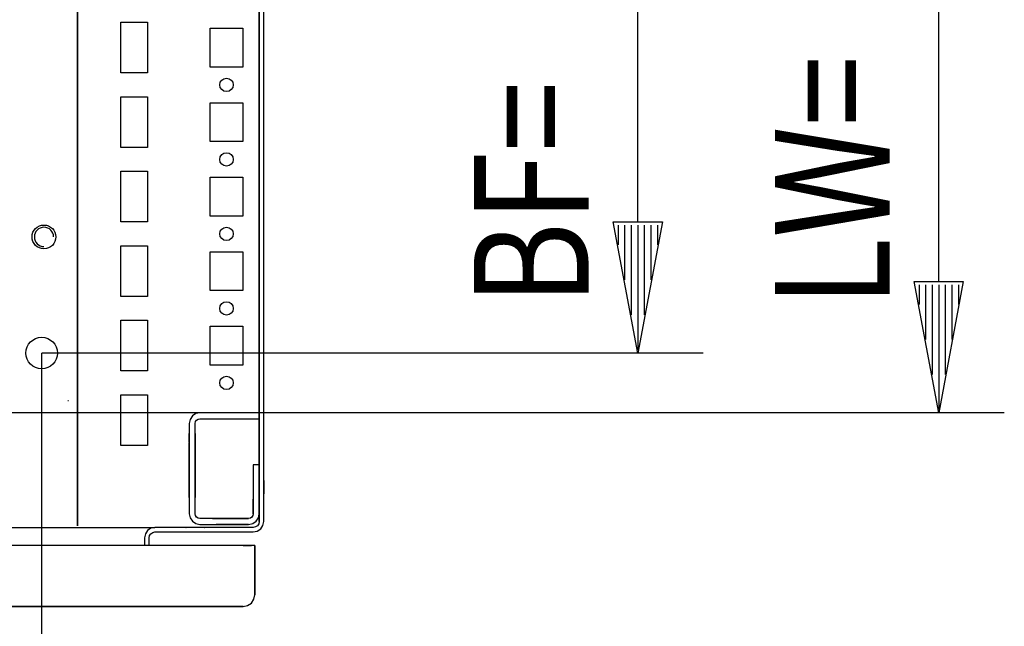
# Model space of a CAD drawing. Extents: x 0 to 6535, y 0 to 4620.
# Drawn here: x 3112 to 3443, y 1181 to 1384 of the extents above; entities that cross this region are included whole.
import ezdxf

# ---------------------------------------------------------------- set-up
doc = ezdxf.new("R2010")
doc.units = 0
for name, color, linetype in [('1', 7, 'CONTINUOUS'), ('20', 7, 'CONTINUOUS'), ('49', 7, 'CONTINUOUS')]:
    doc.layers.add(name, color=color, linetype=linetype)

msp = doc.modelspace()

# ---------------------------------------------------------------- linework, layer by layer
at = {"layer": '1'}
for p, q in [((3192.7463, 1584.0826), (3192.7463, 1216.0826)), ((3194.2463, 1216.0826), (3194.2463, 1584.0826)), ((3131.7463, 1544.5826), (3131.7463, 1214.5826)), ((3131.7463, 1214.5826), (3131.7463, 1544.5826)), ((3192.7463, 1522.5826), (3192.7463, 1252.5826)), ((3192.7463, 1252.5826), (3192.7463, 1522.5826)), ((3146.2463, 1366.5826), (3146.2463, 1383.5826)), ((3146.2463, 1383.5826), (3155.2463, 1383.5826)), ((3155.2463, 1383.5826), (3155.2463, 1366.5826)), ((3176.2463, 1368.5826), (3176.2463, 1381.5826)), ((3176.2463, 1381.5826), (3187.2463, 1381.5826)), ((3187.2463, 1381.5826), (3187.2463, 1368.5826)), ((3187.2463, 1368.5826), (3176.2463, 1368.5826)), ((3155.2463, 1366.5826), (3146.2463, 1366.5826)), ((3146.2463, 1341.5826), (3146.2463, 1358.5826)), ((3146.2463, 1358.5826), (3155.2463, 1358.5826)), ((3155.2463, 1358.5826), (3155.2463, 1341.5826)), ((3176.2463, 1343.5826), (3176.2463, 1356.5826)), ((3176.2463, 1356.5826), (3187.2463, 1356.5826)), ((3187.2463, 1356.5826), (3187.2463, 1343.5826)), ((3155.2463, 1341.5826), (3146.2463, 1341.5826)), ((3187.2463, 1343.5826), (3176.2463, 1343.5826)), ((3146.2463, 1316.5826), (3146.2463, 1333.5826)), ((3146.2463, 1333.5826), (3155.2463, 1333.5826)), ((3155.2463, 1333.5826), (3155.2463, 1316.5826)), ((3176.2463, 1318.5826), (3176.2463, 1331.5826)), ((3176.2463, 1331.5826), (3187.2463, 1331.5826)), ((3187.2463, 1331.5826), (3187.2463, 1318.5826)), ((3187.2463, 1318.5826), (3176.2463, 1318.5826)), ((3155.2463, 1316.5826), (3146.2463, 1316.5826)), ((3146.2463, 1291.5826), (3146.2463, 1308.5826)), ((3146.2463, 1308.5826), (3155.2463, 1308.5826)), ((3155.2463, 1308.5826), (3155.2463, 1291.5826)), ((3176.2463, 1293.5826), (3176.2463, 1306.5826)), ((3176.2463, 1306.5826), (3187.2463, 1306.5826)), ((3187.2463, 1306.5826), (3187.2463, 1293.5826)), ((3187.2463, 1293.5826), (3176.2463, 1293.5826)), ((3155.2463, 1291.5826), (3146.2463, 1291.5826)), ((3146.2463, 1266.5826), (3146.2463, 1283.5826)), ((3146.2463, 1283.5826), (3155.2463, 1283.5826)), ((3155.2463, 1283.5826), (3155.2463, 1266.5826)), ((3176.2463, 1268.5826), (3176.2463, 1281.5826)), ((3176.2463, 1281.5826), (3187.2463, 1281.5826)), ((3187.2463, 1281.5826), (3187.2463, 1268.5826)), ((3155.2463, 1266.5826), (3146.2463, 1266.5826)), ((3187.2463, 1268.5826), (3176.2463, 1268.5826)), ((3128.7463, 1256.5826), (3128.5463, 1256.5826)), ((3146.2463, 1241.5826), (3146.2463, 1258.5826)), ((3146.2463, 1258.5826), (3155.2463, 1258.5826)), ((3155.2463, 1258.5826), (3155.2463, 1241.5826)), ((3171.4686, 1252.3086), (3170.3007, 1251.5282)), ((3172.8463, 1252.5826), (3171.4686, 1252.3086)), ((3192.7463, 1252.5826), (3172.8463, 1252.5826)), ((3192.7463, 1250.5826), (3192.7463, 1252.5826)), ((3169.5203, 1250.3603), (3169.2463, 1248.9826)), ((3169.2463, 1248.9826), (3169.2463, 1242.246)), ((3170.3007, 1251.5282), (3169.5203, 1250.3603)), ((3171.2463, 1248.9826), (3171.3681, 1249.5949)), ((3171.2463, 1242.246), (3171.2463, 1248.9826)), ((3171.3681, 1249.5949), (3171.7149, 1250.1139)), ((3171.7149, 1250.1139), (3172.234, 1250.4608)), ((3172.234, 1250.4608), (3172.8463, 1250.5826)), ((3172.8463, 1250.5826), (3192.7463, 1250.5826)), ((3192.7463, 1248.5826), (3192.7463, 1250.5826)), ((3192.7463, 1250.5826), (3192.7463, 1248.5826)), ((3192.7463, 1222.0826), (3192.7463, 1248.5826)), ((3169.2463, 1242.5831), (3169.2463, 1245.5827)), ((3169.2463, 1245.5827), (3169.2463, 1242.5831)), ((3169.2463, 1242.5831), (3169.2463, 1245.5827)), ((3169.2463, 1245.5827), (3169.2463, 1242.5831)), ((3169.2463, 1242.5831), (3169.2463, 1245.5827)), ((3169.2463, 1245.5827), (3169.2463, 1242.5831)), ((3169.2463, 1242.5831), (3169.2463, 1245.5827)), ((3169.2463, 1245.5827), (3169.2463, 1242.5831)), ((3169.2463, 1242.5831), (3169.2463, 1245.5827)), ((3169.2463, 1245.5827), (3169.2463, 1242.5831)), ((3169.2463, 1242.5831), (3169.2463, 1245.5827)), ((3169.2463, 1245.5827), (3169.2463, 1242.5831)), ((3169.2463, 1242.5831), (3169.2463, 1245.5827)), ((3169.2463, 1245.5827), (3169.2463, 1242.5831)), ((3169.2463, 1242.5831), (3169.2463, 1245.5827)), ((3169.2463, 1245.5827), (3169.2463, 1242.5831)), ((3169.2463, 1242.5831), (3169.2463, 1245.5827)), ((3169.2463, 1245.5827), (3169.2463, 1242.5831)), ((3169.2463, 1242.5831), (3169.2463, 1245.5827)), ((3169.2463, 1245.5827), (3169.2463, 1242.5831)), ((3169.2463, 1242.5831), (3169.2463, 1245.5827)), ((3169.2463, 1245.5827), (3169.2463, 1242.5831)), ((3169.2463, 1242.5831), (3169.2463, 1245.5827)), ((3169.2463, 1245.5827), (3169.2463, 1242.5831)), ((3169.2463, 1242.5831), (3169.2463, 1245.5827)), ((3169.2463, 1245.5827), (3169.2463, 1242.5831)), ((3169.2463, 1242.5831), (3169.2463, 1245.5827)), ((3169.2463, 1245.5827), (3169.2463, 1242.5831)), ((3169.2463, 1242.5831), (3169.2463, 1245.5827)), ((3169.2463, 1245.5827), (3169.2463, 1242.5831)), ((3169.2463, 1242.5831), (3169.2463, 1245.5827)), ((3169.2463, 1245.5827), (3169.2463, 1242.5831)), ((3169.2463, 1242.5831), (3169.2463, 1245.5827)), ((3169.2463, 1245.5827), (3169.2463, 1242.5831)), ((3169.2463, 1242.5831), (3169.2463, 1245.5827)), ((3169.2463, 1245.5827), (3169.2463, 1242.5831)), ((3169.2463, 1242.5831), (3169.2463, 1245.5827)), ((3169.2463, 1245.5827), (3169.2463, 1242.5831)), ((3169.2463, 1245.5827), (3169.2463, 1242.5831)), ((3169.2463, 1242.5831), (3169.2463, 1245.5827)), ((3169.2463, 1245.5827), (3169.2463, 1234.5827)), ((3169.2463, 1237.8327), (3169.2463, 1242.3327)), ((3169.2463, 1242.3327), (3169.2463, 1237.8327)), ((3169.2463, 1237.8327), (3169.2463, 1242.3327)), ((3169.2463, 1242.3327), (3169.2463, 1237.8327)), ((3169.2463, 1237.8327), (3169.2463, 1242.3327)), ((3169.2463, 1242.3327), (3169.2463, 1237.8327)), ((3169.2463, 1237.8327), (3169.2463, 1242.3327)), ((3169.2463, 1242.3327), (3169.2463, 1237.8327)), ((3169.2463, 1237.8327), (3169.2463, 1242.3327)), ((3169.2463, 1242.3327), (3169.2463, 1237.8327)), ((3169.2463, 1237.8327), (3169.2463, 1242.3327)), ((3169.2463, 1242.3327), (3169.2463, 1237.8327)), ((3169.2463, 1237.8327), (3169.2463, 1242.3327)), ((3169.2463, 1242.3327), (3169.2463, 1237.8327)), ((3169.2463, 1237.8327), (3169.2463, 1242.3327)), ((3169.2463, 1242.3327), (3169.2463, 1237.8327)), ((3169.2463, 1237.8327), (3169.2463, 1242.3327)), ((3169.2463, 1242.3327), (3169.2463, 1237.8327)), ((3169.2463, 1237.8327), (3169.2463, 1242.3327)), ((3169.2463, 1242.3327), (3169.2463, 1237.8327)), ((3169.2463, 1237.8327), (3169.2463, 1242.3327)), ((3169.2463, 1242.3327), (3169.2463, 1237.8327)), ((3169.2463, 1237.8327), (3169.2463, 1242.3327)), ((3169.2463, 1242.3327), (3169.2463, 1237.8327)), ((3169.2463, 1237.8327), (3169.2463, 1242.3327)), ((3169.2463, 1242.3327), (3169.2463, 1237.8327)), ((3169.2463, 1237.8327), (3169.2463, 1242.3327)), ((3169.2463, 1242.3327), (3169.2463, 1237.8327)), ((3169.2463, 1237.8327), (3169.2463, 1242.3327)), ((3169.2463, 1242.3327), (3169.2463, 1237.8327)), ((3169.2463, 1237.8327), (3169.2463, 1242.3327)), ((3169.2463, 1242.3327), (3169.2463, 1237.8327)), ((3169.2463, 1237.8327), (3169.2463, 1242.3327)), ((3169.2463, 1242.3327), (3169.2463, 1237.8327)), ((3169.2463, 1237.8327), (3169.2463, 1242.3327)), ((3169.2463, 1242.3327), (3169.2463, 1237.8327)), ((3169.2463, 1237.8327), (3169.2463, 1242.3327)), ((3169.2463, 1242.3327), (3169.2463, 1237.8327)), ((3169.2463, 1242.3327), (3169.2463, 1237.8327)), ((3169.2463, 1237.8327), (3169.2463, 1242.3327)), ((3169.2463, 1242.3327), (3169.2463, 1237.8327)), ((3169.2463, 1237.8327), (3169.2463, 1242.3327)), ((3171.2463, 1245.5827), (3171.2463, 1234.5827)), ((3171.2463, 1234.5827), (3171.2463, 1245.5827)), ((3171.2463, 1245.5827), (3171.2463, 1234.5827)), ((3171.2463, 1234.5827), (3171.2463, 1245.5827)), ((3171.2463, 1245.5827), (3171.2463, 1234.5827)), ((3171.2463, 1234.5827), (3171.2463, 1245.5827)), ((3171.2463, 1245.5827), (3171.2463, 1234.5827)), ((3171.2463, 1234.5827), (3171.2463, 1245.5827)), ((3171.2463, 1245.5827), (3171.2463, 1234.5827)), ((3171.2463, 1234.5827), (3171.2463, 1245.5827)), ((3171.2463, 1245.5827), (3171.2463, 1234.5827)), ((3171.2463, 1234.5827), (3171.2463, 1245.5827)), ((3171.2463, 1245.5827), (3171.2463, 1234.5827)), ((3171.2463, 1234.5827), (3171.2463, 1245.5827)), ((3171.2463, 1245.5827), (3171.2463, 1234.5827)), ((3171.2463, 1234.5827), (3171.2463, 1245.5827)), ((3171.2463, 1245.5827), (3171.2463, 1234.5827)), ((3171.2463, 1234.5827), (3171.2463, 1245.5827)), ((3171.2463, 1245.5827), (3171.2463, 1234.5827)), ((3171.2463, 1234.5827), (3171.2463, 1245.5827)), ((3171.2463, 1245.5827), (3171.2463, 1234.5827)), ((3171.2463, 1234.5827), (3171.2463, 1245.5827)), ((3171.2463, 1245.5827), (3171.2463, 1234.5827)), ((3171.2463, 1234.5827), (3171.2463, 1245.5827)), ((3171.2463, 1245.5827), (3171.2463, 1234.5827)), ((3171.2463, 1234.5827), (3171.2463, 1245.5827)), ((3171.2463, 1245.5827), (3171.2463, 1234.5827)), ((3171.2463, 1234.5827), (3171.2463, 1245.5827)), ((3171.2463, 1245.5827), (3171.2463, 1234.5827)), ((3171.2463, 1234.5827), (3171.2463, 1245.5827)), ((3171.2463, 1245.5827), (3171.2463, 1234.5827)), ((3171.2463, 1234.5827), (3171.2463, 1245.5827)), ((3171.2463, 1245.5827), (3171.2463, 1234.5827)), ((3171.2463, 1234.5827), (3171.2463, 1245.5827)), ((3171.2463, 1245.5827), (3171.2463, 1234.5827)), ((3171.2463, 1234.5827), (3171.2463, 1245.5827)), ((3171.2463, 1245.5827), (3171.2463, 1234.5827)), ((3171.2463, 1234.5827), (3171.2463, 1245.5827)), ((3171.2463, 1245.5827), (3171.2463, 1234.5827)), ((3171.2463, 1234.5827), (3171.2463, 1245.5827)), ((3171.2463, 1245.5827), (3171.2463, 1234.5827)), ((3171.2463, 1242.3327), (3171.2463, 1237.8327)), ((3171.2463, 1237.8327), (3171.2463, 1242.3327)), ((3171.2463, 1242.3327), (3171.2463, 1237.8327)), ((3171.2463, 1237.8327), (3171.2463, 1242.3327)), ((3171.2463, 1242.3327), (3171.2463, 1237.8327)), ((3171.2463, 1237.8327), (3171.2463, 1242.3327)), ((3171.2463, 1242.3327), (3171.2463, 1237.8327)), ((3171.2463, 1237.8327), (3171.2463, 1242.3327)), ((3171.2463, 1242.3327), (3171.2463, 1237.8327)), ((3171.2463, 1237.8327), (3171.2463, 1242.3327)), ((3171.2463, 1242.3327), (3171.2463, 1237.8327)), ((3171.2463, 1237.8327), (3171.2463, 1242.3327)), ((3171.2463, 1242.3327), (3171.2463, 1237.8327)), ((3171.2463, 1237.8327), (3171.2463, 1242.3327)), ((3171.2463, 1242.3327), (3171.2463, 1237.8327)), ((3171.2463, 1237.8327), (3171.2463, 1242.3327)), ((3171.2463, 1242.3327), (3171.2463, 1237.8327)), ((3171.2463, 1237.8327), (3171.2463, 1242.3327)), ((3171.2463, 1242.3327), (3171.2463, 1237.8327)), ((3171.2463, 1237.8327), (3171.2463, 1242.3327)), ((3171.2463, 1242.3327), (3171.2463, 1237.8327)), ((3171.2463, 1237.8327), (3171.2463, 1242.3327)), ((3171.2463, 1242.3327), (3171.2463, 1237.8327)), ((3171.2463, 1237.8327), (3171.2463, 1242.3327)), ((3171.2463, 1242.3327), (3171.2463, 1237.8327)), ((3171.2463, 1237.8327), (3171.2463, 1242.3327)), ((3171.2463, 1242.3327), (3171.2463, 1237.8327)), ((3171.2463, 1237.8327), (3171.2463, 1242.3327)), ((3171.2463, 1242.3327), (3171.2463, 1237.8327)), ((3171.2463, 1237.8327), (3171.2463, 1242.3327)), ((3171.2463, 1242.3327), (3171.2463, 1237.8327)), ((3171.2463, 1237.8327), (3171.2463, 1242.3327)), ((3171.2463, 1242.3327), (3171.2463, 1237.8327)), ((3171.2463, 1237.8327), (3171.2463, 1242.3327)), ((3171.2463, 1242.3327), (3171.2463, 1237.8327)), ((3171.2463, 1237.8327), (3171.2463, 1242.3327)), ((3171.2463, 1242.3327), (3171.2463, 1237.8327)), ((3171.2463, 1237.8327), (3171.2463, 1242.3327)), ((3171.2463, 1237.8327), (3171.2463, 1242.3327)), ((3171.2463, 1242.3327), (3171.2463, 1237.8327)), ((3171.2463, 1237.8327), (3171.2463, 1242.3327)), ((3171.2463, 1242.3327), (3171.2463, 1237.8327)), ((3155.2463, 1241.5826), (3146.2463, 1241.5826)), ((3169.2463, 1242.246), (3169.2463, 1237.9194)), ((3169.2463, 1228.5823), (3169.2463, 1239.8326)), ((3169.2463, 1239.8326), (3169.2463, 1228.5826)), ((3171.2463, 1237.9194), (3171.2463, 1242.246)), ((3171.2463, 1239.8326), (3171.2463, 1228.5826)), ((3171.2463, 1228.5826), (3171.2463, 1239.8326)), ((3169.2463, 1237.9194), (3169.2462, 1218.6827)), ((3169.2463, 1234.5827), (3169.2463, 1237.5831)), ((3169.2463, 1237.5831), (3169.2463, 1234.5827)), ((3169.2463, 1234.5827), (3169.2463, 1237.5831)), ((3169.2463, 1237.5831), (3169.2463, 1234.5827)), ((3169.2463, 1234.5827), (3169.2463, 1237.5831)), ((3169.2463, 1237.5831), (3169.2463, 1234.5827)), ((3169.2463, 1234.5827), (3169.2463, 1237.5831)), ((3169.2463, 1237.5831), (3169.2463, 1234.5827)), ((3169.2463, 1234.5827), (3169.2463, 1237.5831)), ((3169.2463, 1237.5831), (3169.2463, 1234.5827)), ((3169.2463, 1234.5827), (3169.2463, 1237.5831)), ((3169.2463, 1237.5831), (3169.2463, 1234.5827)), ((3169.2463, 1234.5827), (3169.2463, 1237.5831)), ((3169.2463, 1237.5831), (3169.2463, 1234.5827)), ((3169.2463, 1234.5827), (3169.2463, 1237.5831)), ((3169.2463, 1237.5831), (3169.2463, 1234.5827)), ((3169.2463, 1234.5827), (3169.2463, 1237.5831)), ((3169.2463, 1237.5831), (3169.2463, 1234.5827)), ((3169.2463, 1234.5827), (3169.2463, 1237.5831)), ((3169.2463, 1237.5831), (3169.2463, 1234.5827)), ((3169.2463, 1234.5827), (3169.2463, 1237.5831)), ((3169.2463, 1237.5831), (3169.2463, 1234.5827)), ((3169.2463, 1234.5827), (3169.2463, 1237.5831)), ((3169.2463, 1237.5831), (3169.2463, 1234.5827)), ((3169.2463, 1234.5827), (3169.2463, 1237.5831)), ((3169.2463, 1237.5831), (3169.2463, 1234.5827)), ((3169.2463, 1234.5827), (3169.2463, 1237.5831)), ((3169.2463, 1237.5831), (3169.2463, 1234.5827)), ((3169.2463, 1234.5827), (3169.2463, 1237.5831)), ((3169.2463, 1237.5831), (3169.2463, 1234.5827)), ((3169.2463, 1234.5827), (3169.2463, 1237.5831)), ((3169.2463, 1237.5831), (3169.2463, 1234.5827)), ((3169.2463, 1234.5827), (3169.2463, 1237.5831)), ((3169.2463, 1237.5831), (3169.2463, 1234.5827)), ((3169.2463, 1234.5827), (3169.2463, 1237.5831)), ((3169.2463, 1237.5831), (3169.2463, 1234.5827)), ((3169.2463, 1234.5827), (3169.2463, 1237.5831)), ((3169.2463, 1237.5831), (3169.2463, 1234.5827)), ((3169.2463, 1234.5827), (3169.2463, 1237.5831)), ((3169.2463, 1237.5831), (3169.2463, 1234.5827)), ((3171.2463, 1218.6826), (3171.2463, 1237.9194)), ((3192.7463, 1235.0826), (3190.7463, 1235.0826)), ((3190.7463, 1235.0826), (3190.7463, 1218.6826)), ((3192.7463, 1218.6826), (3192.7463, 1235.0826)), ((3192.7463, 1227.5821), (3192.7463, 1233.0821)), ((3192.7463, 1233.0821), (3192.7463, 1227.5821)), ((3192.7463, 1232.0821), (3192.7463, 1223.0821)), ((3192.7463, 1223.0821), (3192.7463, 1232.0821)), ((3192.7463, 1229.8021), (3192.7463, 1225.3621)), ((3192.7463, 1225.3621), (3192.7463, 1229.8021)), ((3194.2463, 1225.3621), (3194.2463, 1229.8021)), ((3194.2463, 1229.8021), (3194.2463, 1225.3621)), ((3169.2463, 1228.5826), (3169.2463, 1224.0826)), ((3169.2463, 1224.0826), (3169.2463, 1228.5823)), ((3169.2463, 1224.0826), (3169.2463, 1228.5766)), ((3169.2463, 1228.5766), (3169.2463, 1224.0826)), ((3169.2463, 1224.0826), (3169.2463, 1228.5766)), ((3171.2463, 1224.0826), (3171.2463, 1228.5823)), ((3171.2463, 1228.5823), (3171.2463, 1224.0826)), ((3171.2463, 1224.0826), (3171.2463, 1228.5766)), ((3171.2463, 1228.5766), (3171.2463, 1224.0826)), ((3171.2463, 1228.5766), (3171.2463, 1224.0826)), ((3192.7463, 1228.1821), (3192.7463, 1226.9821)), ((3192.7463, 1226.9821), (3192.7463, 1228.1821)), ((3192.7463, 1227.5821), (3192.7463, 1218.8267)), ((3192.7463, 1218.8267), (3192.7463, 1227.5821)), ((3190.7463, 1224.0826), (3190.7463, 1218.6826)), ((3190.7463, 1218.6826), (3190.7463, 1223.5821)), ((3190.7463, 1223.5821), (3190.7463, 1218.8267)), ((3190.7463, 1218.8267), (3190.7463, 1223.5821)), ((3190.7463, 1223.5821), (3190.7463, 1218.6826)), ((3192.7463, 1224.0826), (3192.7463, 1218.6826)), ((3192.7463, 1218.6826), (3192.7463, 1224.0826)), ((3192.7463, 1218.6826), (3192.7463, 1224.0826)), ((3169.2462, 1218.6827), (3169.5203, 1217.305)), ((3169.5203, 1217.305), (3170.3007, 1216.1371)), ((3170.3007, 1216.1371), (3171.4686, 1215.3567)), ((3171.3681, 1218.0703), (3171.2463, 1218.6826)), ((3171.7149, 1217.5512), (3171.3681, 1218.0703)), ((3172.234, 1217.2044), (3171.7149, 1217.5512)), ((3172.8463, 1217.0826), (3172.234, 1217.2044)), ((3189.1463, 1217.0826), (3172.8463, 1217.0826)), ((3177.0198, 1217.0826), (3181.4963, 1217.0826)), ((3189.1463, 1217.0826), (3179.7463, 1217.0826)), ((3181.4963, 1217.0826), (3186.4963, 1217.0826)), ((3186.4963, 1217.0826), (3181.4963, 1217.0826)), ((3181.4963, 1217.0826), (3186.4963, 1217.0826)), ((3186.4963, 1217.0826), (3189.1463, 1217.0826)), ((3190.7463, 1218.8267), (3190.7463, 1218.6826)), ((3190.7463, 1218.6826), (3190.7463, 1218.8267)), ((3192.7463, 1216.0826), (3192.594, 1215.3172)), ((3192.7463, 1218.8267), (3192.7463, 1218.6826)), ((3192.7463, 1218.6826), (3192.7463, 1218.8267)), ((3192.7463, 1216.0826), (3192.7463, 1218.6826)), ((3193.9799, 1214.7432), (3194.2463, 1216.0826)), ((2230.7463, 1214.0826), (3157.7463, 1214.0826)), ((3154.0305, 1213.8335), (3154.0402, 1213.848)), ((3155.2714, 1213.0574), (3154.5127, 1211.922)), ((3156.4069, 1213.8161), (3155.2714, 1213.0574)), ((3157.7463, 1214.0826), (3156.4069, 1213.8161)), ((3156.9809, 1212.4303), (3157.7463, 1212.5826)), ((3190.7463, 1214.0826), (3157.7463, 1214.0826)), ((3157.7463, 1212.5826), (3190.7463, 1212.5826)), ((3168.2463, 1214.0826), (3168.1463, 1214.0826)), ((3168.1463, 1214.0826), (3168.2463, 1214.0826)), ((3168.2463, 1214.0826), (3168.1463, 1214.0826)), ((3168.1463, 1214.0826), (3168.2463, 1214.0826)), ((3168.2463, 1214.0826), (3168.1463, 1214.0826)), ((3168.1463, 1214.0826), (3168.2463, 1214.0826)), ((3171.4686, 1215.3567), (3172.8463, 1215.0826)), ((3172.8463, 1215.0826), (3189.1462, 1215.0826)), ((3174.3463, 1214.0826), (3174.2463, 1214.0826)), ((3174.2463, 1214.0826), (3174.3463, 1214.0826)), ((3174.3463, 1214.0826), (3174.2463, 1214.0826)), ((3174.2463, 1214.0826), (3174.3463, 1214.0826)), ((3174.3463, 1214.0826), (3174.2463, 1214.0826)), ((3174.2463, 1214.0826), (3174.3463, 1214.0826)), ((3181.4963, 1215.0826), (3178.2463, 1215.0826)), ((3179.7463, 1215.0826), (3189.1463, 1215.0826)), ((3186.4963, 1215.0826), (3181.4963, 1215.0826)), ((3181.4963, 1215.0826), (3186.4963, 1215.0826)), ((3186.4963, 1215.0826), (3181.4963, 1215.0826)), ((3189.1463, 1215.0826), (3186.4963, 1215.0826)), ((3191.5116, 1214.2348), (3190.7463, 1214.0826)), ((3190.7463, 1212.5826), (3192.0857, 1212.849)), ((3192.1605, 1214.6684), (3191.5116, 1214.2348)), ((3192.0857, 1212.849), (3193.2212, 1213.6077)), ((3192.594, 1215.3172), (3192.1605, 1214.6684)), ((3193.2212, 1213.6077), (3193.9799, 1214.7432)), ((3154.5127, 1211.922), (3154.2463, 1210.5826)), ((3154.2463, 1210.5826), (3154.2463, 1208.0826)), ((3155.7463, 1210.5826), (3155.8985, 1211.3479)), ((3155.7463, 1208.0826), (3155.7463, 1210.5826)), ((3155.8985, 1211.3479), (3156.3321, 1211.9968)), ((3156.3321, 1211.9968), (3156.9809, 1212.4303)), ((3180.3093, 1208.0826), (2691.2463, 1208.0826)), ((3187.3463, 1208.0826), (3180.3173, 1208.0826)), ((3188.8387, 1208.0826), (3187.3463, 1208.0826)), ((3187.3463, 1208.0826), (3188.0734, 1208.0826)), ((3188.0734, 1208.0826), (3188.6898, 1208.0826)), ((3188.6898, 1208.0826), (3189.1017, 1208.0826)), ((3190.104, 1208.0826), (3188.8387, 1208.0826)), ((3189.1017, 1208.0826), (3189.2463, 1208.0826)), ((3189.2463, 1208.0826), (3190.104, 1208.0826)), ((3190.9494, 1208.0826), (3190.104, 1208.0826)), ((3191.2463, 1208.0826), (3190.9494, 1208.0826)), ((3191.2463, 1191.4826), (3191.2463, 1208.0826)), ((3191.2463, 1208.0826), (3191.2463, 1191.4826)), ((3190.104, 1188.7249), (3190.9494, 1189.9901)), ((3190.9494, 1189.9901), (3191.2463, 1191.4826)), ((2695.1463, 1187.5826), (3187.3463, 1187.5826)), ((3187.3463, 1187.5826), (2695.1463, 1187.5826)), ((3135.5261, 1187.5826), (3139.9661, 1187.5826)), ((3139.9661, 1187.5826), (3135.5261, 1187.5826)), ((3135.5261, 1187.5826), (3139.9661, 1187.5826)), ((3139.9661, 1187.5826), (3135.5261, 1187.5826)), ((3167.2263, 1187.5826), (3171.6663, 1187.5826)), ((3171.6663, 1187.5826), (3167.2263, 1187.5826)), ((3167.2263, 1187.5826), (3171.6663, 1187.5826)), ((3171.6663, 1187.5826), (3167.2263, 1187.5826)), ((3167.2263, 1187.5826), (3171.6663, 1187.5826)), ((3171.6663, 1187.5826), (3167.2263, 1187.5826)), ((3187.3463, 1187.5826), (3188.8387, 1187.8794)), ((3188.8387, 1187.8794), (3190.104, 1188.7249))]:
    msp.add_line(p, q, dxfattribs=at)
for centre, radius in [((3181.7463, 1362.5826), 2.25), ((3181.7463, 1337.5826), 2.25), ((3120.4963, 1311.5652), 4), ((3181.7463, 1312.5826), 2.25), ((3181.7463, 1287.5826), 2.25), ((3119.7463, 1272.5829), 5.3), ((3181.7463, 1262.5826), 2.25)]:
    msp.add_circle(centre, radius, dxfattribs=at)
at = {"layer": '1', "color": 1}
for start, end in [(0, -90), (90, -90), (0, -90), (0, -90), (0, 90)]:
    msp.add_arc((3120.4963, 1311.5652), 3.2332, start, end, dxfattribs=at)
at = {"layer": '20'}
for p, q in [((3189.7586, 1217.2044), (3189.1463, 1217.0826)), ((3190.2777, 1217.5512), (3189.7586, 1217.2044)), ((3190.6245, 1218.0703), (3190.2777, 1217.5512)), ((3190.5239, 1215.3567), (3191.6918, 1216.137)), ((3190.7463, 1218.6826), (3190.6245, 1218.0703)), ((3191.6918, 1216.137), (3192.4722, 1217.305)), ((3192.4722, 1217.305), (3192.7463, 1218.6826)), ((3189.1462, 1215.0826), (3190.5239, 1215.3567))]:
    msp.add_line(p, q, dxfattribs=at)
at = {"layer": '49', "color": 4}
for p, q in [((3420.7463, 1296.5839), (3420.7463, 1478.5809)), ((3319.7463, 1316.5829), (3319.7463, 1458.5829)), ((3319.7463, 1272.5829), (3311.4963, 1316.5829)), ((3311.4963, 1316.5829), (3327.9963, 1316.5829)), ((3313.1463, 1315.4829), (3313.1463, 1308.8829)), ((3315.3463, 1315.4829), (3315.3463, 1297.1496)), ((3317.5463, 1315.4829), (3317.5463, 1285.4162)), ((3327.9963, 1316.5829), (3319.7463, 1272.5829)), ((3319.7463, 1315.4829), (3319.7463, 1273.6829)), ((3321.9463, 1315.4829), (3321.9463, 1285.4162)), ((3324.1463, 1315.4829), (3324.1463, 1297.1496)), ((3326.3463, 1315.4829), (3326.3463, 1308.8829)), ((3420.7463, 1252.5839), (3412.4963, 1296.5839)), ((3412.4963, 1296.5839), (3428.9963, 1296.5839)), ((3414.1463, 1295.4839), (3414.1463, 1288.8839)), ((3416.3463, 1295.4839), (3416.3463, 1277.1506)), ((3418.5463, 1295.4839), (3418.5463, 1265.4172)), ((3428.9963, 1296.5839), (3420.7463, 1252.5839)), ((3420.7463, 1295.4839), (3420.7463, 1253.6839)), ((3422.9463, 1295.4839), (3422.9463, 1265.4172)), ((3425.1463, 1295.4839), (3425.1463, 1277.1506)), ((3427.3463, 1295.4839), (3427.3463, 1288.8839)), ((3119.7463, 920.5829), (3119.7463, 1272.5829)), ((3341.7463, 1272.5829), (3119.7463, 1272.5829)), ((3442.7463, 1252.5839), (3090.7463, 1252.5839))]:
    msp.add_line(p, q, dxfattribs=at)

# ---------------------------------------------------------------- texts
at = {"layer": '49', "color": 2, "width": 0.812}
for s, p in [('LW=', (3404.2463, 1288.1065)), ('BF=', (3303.2463, 1288.507))]:
    msp.add_text(s, height=38.5, rotation=90, dxfattribs=at).set_placement(p)

doc.saveas('drawing.dxf')
